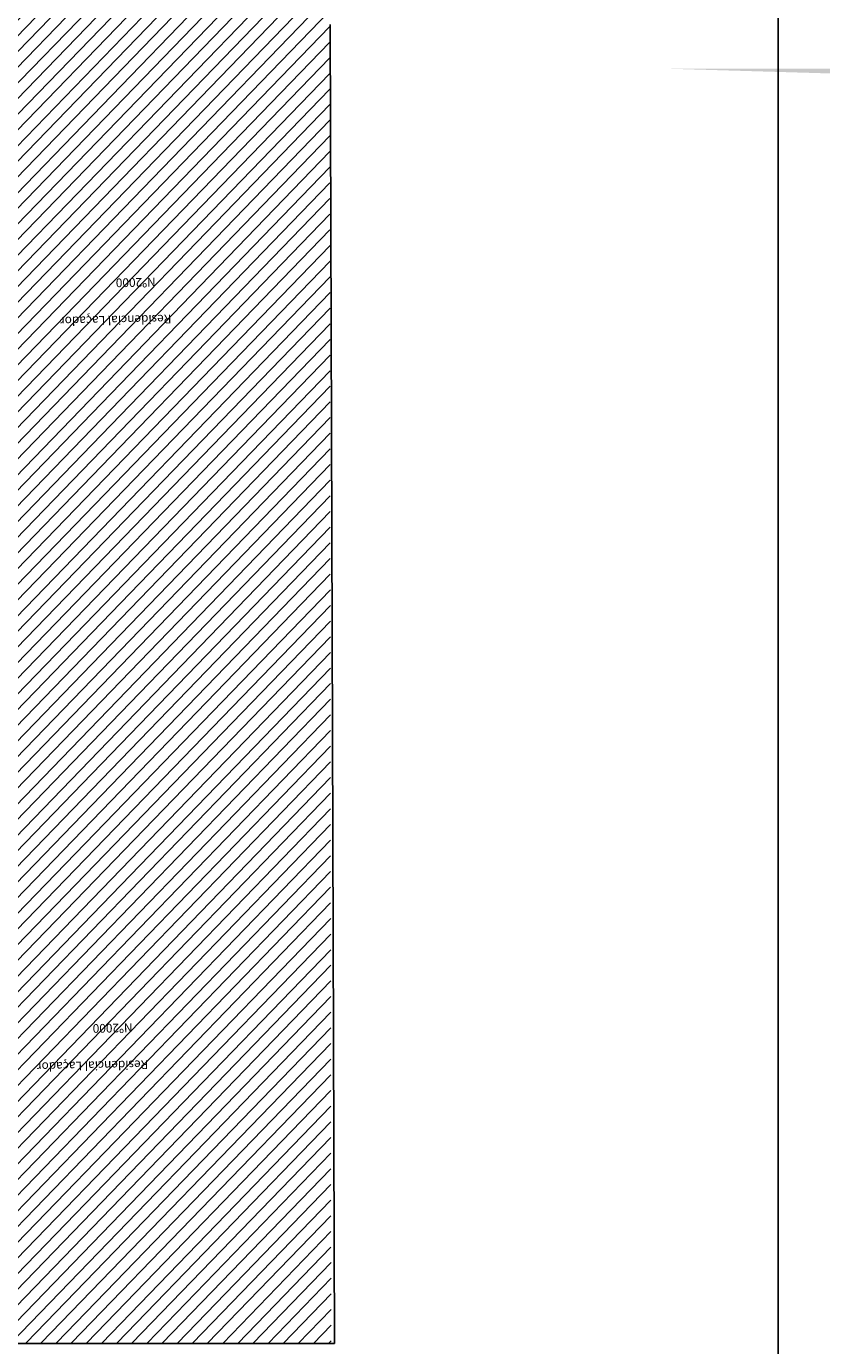
# Model space of a CAD drawing. Extents: x -3373 to -2648, y 784 to 1516.
# Drawn here: x -3049 to -2958, y 1223 to 1374 of the extents above; entities that cross this region are included whole.
import ezdxf
from ezdxf.enums import TextEntityAlignment as Align

# ---------------------------------------------------------------- set-up
doc = ezdxf.new("R2010")
doc.units = 0
doc.linetypes.add('CONTINUO', pattern=[0])
for name, color, linetype in [('PDES-INV', 20, 'CONTINUOUS'), ('PDES_PEDRA', 45, 'CONTINUOUS'), ('PDES_PREDIO', 32, 'CONTINUO'), ('PDES_TEXTOR60', 7, 'CONTINUOUS'), ('TEXTOS', 7, 'CONTINUOUS')]:
    doc.layers.add(name, color=color, linetype=linetype)
doc.styles.add('SIMPLEX', font='simplex', dxfattribs={"height": 0.2})
pattern_1 = [(245.63179796, (-281347.94, 1669787.6808), (-3.538199191, -0.66418859), [0.375, -4.125]), (190.63179796, (-281347.94, 1669787.681), (1.681503889, -3.434918942), [0.3, -3.3]), (296.08319796, (-281348.235, 1669787.6255), (-1.856698483, -4.099106051), [0.31870095, -3.50571056]), (241.81599796, (-281347.6705, 1669786.718), (-5.361835009, -0.640878569), [0.5625, -6.1875]), (292.26739796, (-281348.1174, 1669786.6644), (-3.188061177, -5.949686204), [0.47805144, -5.258565]), (186.81599796, (-281347.6705, 1669786.718), (-3.188056532, -5.949688694), [0.45, -4.95]), (216.63179796, (-281348.2194, 1669786.8238), (-3.4165837586, 1.134440576), [0.375, -4.125]), (161.63179796, (-281348.2194, 1669786.824), (-0.194605309, -3.819457061), [0.3, -3.3]), (267.08319796, (-281348.504, 1669786.9184), (-3.611191131, -2.6850136474), [0.31870095, -3.50571056]), (233.13179796, (-281347.94, 1669787.6808), (0.38994792135, -1.6192884606), [0, -3.26, 0, -3.35, 0, -3.3125]), (203.13179796, (-281347.94, 1669787.6808), (-0.7353174637, -2.253544481), [0, -1.91, 0, -3.185, 0, -1.2625]), (163.13179796, (-281346.8662, 1669787.9813), (-2.6007777294, -0.6106005995), [0, -1.25, 0, -3.9, 0, -5.175]), (153.13179796, (-281346.3847, 1669788.116), (-2.6732112218, -1.2677222306), [0, -1.625, 0, -2.59, 0, -3.675])]

msp = doc.modelspace()

# ---------------------------------------------------------------- hatches: boundary and pattern name
at = {"layer": 'PDES-INV', "linetype": 'CONTINUOUS'}
h = msp.add_hatch(dxfattribs=at)
h.set_pattern_fill('LINE', color=251, scale=10, angle=45.9639929, style=0)
h.set_pattern_definition([(45.96399294, (-158277.562, -1684662.9487), (-0.8986288825, 0.8688878706), [])])
h.paths.add_polyline_path([(-3070.40241, 1397.61833), (-3014.28816, 1397.80339), (-3014.11719, 1222.96471), (-3070.20985, 1223.09486)])
at = {"layer": 'PDES_PEDRA', "linetype": 'CONTINUOUS'}
h = msp.add_hatch(dxfattribs=at)
h.set_pattern_fill('AR-CONC', color=256, scale=0.5, angle=195.631798, style=0)
h.set_pattern_definition(pattern_1)
edge = h.paths.add_edge_path()
edge.add_line((-2876.86997, 1366.44982), (-2887.98343, 1366.42535))
edge.add_line((-2887.98343, 1366.42535), (-2876.86997, 1366.44982))
edge.add_line((-2975.31571, 1369.31535), (-2875.91915, 1369.3973))
h = msp.add_hatch(dxfattribs=at)
h.set_pattern_fill('AR-CONC', color=256, scale=0.5, angle=195.631798, style=0)
h.set_pattern_definition(pattern_1)
edge = h.paths.add_edge_path()
edge.add_line((-2875.91915, 1369.3973), (-2873.37588, 1368.50001))
edge.add_line((-2975.31571, 1369.31535), (-2875.91915, 1369.3973))
edge.add_line((-2876.86997, 1366.44982), (-2887.98343, 1366.42535))
edge.add_line((-2887.98343, 1366.42535), (-2876.86997, 1366.44982))

# ---------------------------------------------------------------- linework, layer by layer
at = {"layer": 'PDES_PREDIO', "linetype": 'CONTINUO'}
for p, q in [((-3014.20971, 1374.40453, -8.72791), (-3013.7313, 1222.98099, -8.96606)), ((-3013.73708, 1222.97937, -8.98406), (-3082.18748, 1223.00402, -8.83206)), ((-3013.7313, 1222.98099, -8.96606), (-3013.73708, 1222.97937, -8.98406)), ((-3013.7313, 1222.98099, -8.96606), (-3013.7313, 1222.98099, -8.96606)), ((-3013.7313, 1222.98099, -8.96606), (-3013.7313, 1222.98099, -8.96606))]:
    msp.add_line(p, q, dxfattribs=at)
at = {"layer": 'TEXTOS'}
msp.add_lwpolyline([(-3137.81033, 1144.10108), (-2962.81033, 1144.10108), (-2962.81033, 1421.10108), (-3137.81033, 1421.10108)], close=True, dxfattribs=at)
msp.add_lwpolyline([(-3137.81033, 1144.10108), (-2962.81033, 1144.10108), (-2962.81033, 1421.10108), (-3137.81033, 1421.10108)], close=True, dxfattribs=at)

# ---------------------------------------------------------------- texts
at = {"layer": 'PDES_TEXTOR60', "linetype": 'CONTINUO', "style": 'SIMPLEX'}
for s, p in [('Nº2000', (-3036.55177, 1345.28205)), ('Residencial Laçador', (-3038.84478, 1340.95822)), ('Nº2000', (-3039.20584, 1259.68431)), ('Residencial Laçador', (-3041.49885, 1255.36048))]:
    msp.add_text(s, height=1, rotation=181.1459521, dxfattribs=at).set_placement(p, align=Align.CENTER)

doc.saveas('drawing.dxf')
